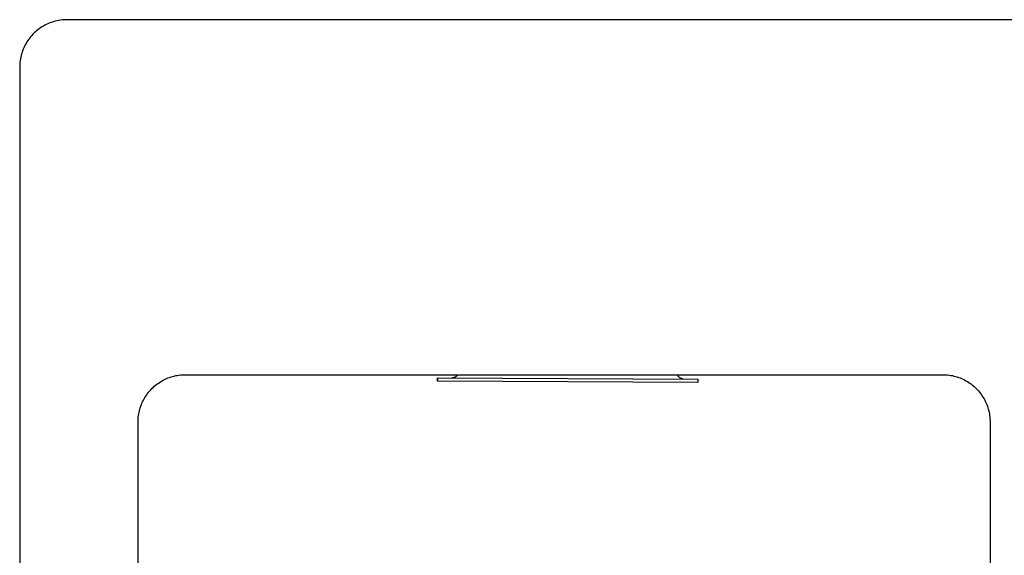
# Model space of a CAD drawing. Units: millimetres. Extents: x -943 to 887, y -905 to 961.
# Drawn here: x 132 to 340, y -519 to -405 of the extents above; entities that cross this region are included whole.
import ezdxf

# ---------------------------------------------------------------- set-up
doc = ezdxf.new("R2010")
doc.units = ezdxf.units.MM
doc.header["$MEASUREMENT"] = 0
doc.layers.add('Make2D$visible$lines', color=7, linetype='Continuous', true_color=0x000000)

msp = doc.modelspace()

# ---------------------------------------------------------------- linework, layer by layer
at = {"layer": 'Make2D$visible$lines', "color": 7, "true_color": 0xffffff}
for p, q in [((139.49, -405.58), (139.15, -405.66)), ((139.83, -405.51), (139.49, -405.58)), ((140.18, -405.46), (139.83, -405.51)), ((140.52, -405.42), (140.18, -405.46)), ((140.87, -405.39), (140.52, -405.42)), ((141.22, -405.37), (140.87, -405.39)), ((141.57, -405.36), (141.22, -405.37)), ((876.57, -405.36), (141.57, -405.36)), ((135.41, -407.48), (135.14, -407.7)), ((135.69, -407.27), (135.41, -407.48)), ((135.98, -407.07), (135.69, -407.27)), ((136.27, -406.88), (135.98, -407.07)), ((136.57, -406.7), (136.27, -406.88)), ((136.88, -406.53), (136.57, -406.7)), ((137.19, -406.37), (136.88, -406.53)), ((137.5, -406.23), (137.19, -406.37)), ((137.82, -406.09), (137.5, -406.23)), ((138.15, -405.97), (137.82, -406.09)), ((138.48, -405.85), (138.15, -405.97)), ((138.81, -405.75), (138.48, -405.85)), ((139.15, -405.66), (138.81, -405.75)), ((133.28, -409.77), (133.09, -410.06)), ((133.48, -409.48), (133.28, -409.77)), ((133.69, -409.21), (133.48, -409.48)), ((133.91, -408.93), (133.69, -409.21)), ((134.14, -408.67), (133.91, -408.93)), ((134.38, -408.42), (134.14, -408.67)), ((134.62, -408.17), (134.38, -408.42)), ((134.88, -407.93), (134.62, -408.17)), ((135.14, -407.7), (134.88, -407.93)), ((132.3, -411.62), (132.17, -411.94)), ((132.43, -411.29), (132.3, -411.62)), ((132.58, -410.98), (132.43, -411.29)), ((132.74, -410.67), (132.58, -410.98)), ((132.91, -410.36), (132.74, -410.67)), ((133.09, -410.06), (132.91, -410.36)), ((131.72, -413.63), (131.67, -413.97)), ((131.79, -413.28), (131.72, -413.63)), ((131.87, -412.94), (131.79, -413.28)), ((131.96, -412.61), (131.87, -412.94)), ((132.06, -412.27), (131.96, -412.61)), ((132.17, -411.94), (132.06, -412.27)), ((131.58, -415.01), (131.57, -415.36)), ((131.57, -415.36), (131.57, -895.36)), ((131.59, -414.66), (131.58, -415.01)), ((131.62, -414.32), (131.59, -414.66)), ((131.67, -413.97), (131.62, -414.32)), ((164.87, -480.51), (165.21, -480.46)), ((165.21, -480.46), (165.55, -480.41)), ((165.55, -480.41), (165.89, -480.39)), ((165.89, -480.39), (166.23, -480.37)), ((166.23, -480.37), (166.57, -480.36)), ((166.57, -480.36), (326.57, -480.36)), ((223.99, -480.48), (223.97, -480.51)), ((224.02, -480.44), (223.99, -480.48)), ((224.04, -480.4), (224.02, -480.44)), ((224.06, -480.36), (224.04, -480.4)), ((270.56, -480.4), (270.54, -480.36)), ((270.57, -480.45), (270.56, -480.4)), ((270.59, -480.49), (270.57, -480.45)), ((270.61, -480.53), (270.59, -480.49)), ((326.57, -480.36), (326.91, -480.37)), ((326.91, -480.37), (327.25, -480.39)), ((327.25, -480.39), (327.59, -480.41)), ((327.59, -480.41), (327.93, -480.46)), ((327.93, -480.46), (328.27, -480.51)), ((160.26, -482.6), (160.53, -482.39)), ((160.53, -482.39), (160.8, -482.19)), ((160.8, -482.19), (161.09, -482)), ((161.09, -482), (161.37, -481.82)), ((161.37, -481.82), (161.67, -481.65)), ((161.67, -481.65), (161.97, -481.48)), ((161.97, -481.48), (162.27, -481.33)), ((162.27, -481.33), (162.59, -481.19)), ((162.59, -481.19), (162.9, -481.06)), ((162.9, -481.06), (163.22, -480.94)), ((163.22, -480.94), (163.54, -480.83)), ((163.54, -480.83), (163.87, -480.73)), ((163.87, -480.73), (164.2, -480.65)), ((164.2, -480.65), (164.54, -480.57)), ((164.54, -480.57), (164.87, -480.51)), ((219.84, -481.04), (219.84, -481.75)), ((219.84, -481.75), (219.84, -481.04)), ((219.84, -481.04), (274.84, -481.28)), ((219.84, -481.75), (219.84, -481.75)), ((274.84, -481.99), (219.84, -481.75)), ((223, -481.05), (222.95, -481.05)), ((223.04, -481.05), (223, -481.05)), ((223.09, -481.04), (223.04, -481.05)), ((223.13, -481.04), (223.09, -481.04)), ((223.17, -481.03), (223.13, -481.04)), ((223.22, -481.02), (223.17, -481.03)), ((223.26, -481.01), (223.22, -481.02)), ((223.3, -481), (223.26, -481.01)), ((223.34, -480.98), (223.3, -481)), ((223.38, -480.97), (223.34, -480.98)), ((223.43, -480.95), (223.38, -480.97)), ((223.47, -480.93), (223.43, -480.95)), ((223.5, -480.91), (223.47, -480.93)), ((223.54, -480.89), (223.5, -480.91)), ((223.58, -480.87), (223.54, -480.89)), ((223.62, -480.85), (223.58, -480.87)), ((223.66, -480.82), (223.62, -480.85)), ((223.69, -480.79), (223.66, -480.82)), ((223.73, -480.77), (223.69, -480.79)), ((223.76, -480.74), (223.73, -480.77)), ((223.79, -480.71), (223.76, -480.74)), ((223.82, -480.68), (223.79, -480.71)), ((223.86, -480.65), (223.82, -480.68)), ((223.89, -480.62), (223.86, -480.65)), ((223.91, -480.58), (223.89, -480.62)), ((223.94, -480.55), (223.91, -480.58)), ((223.97, -480.51), (223.94, -480.55)), ((270.63, -480.57), (270.61, -480.53)), ((270.65, -480.61), (270.63, -480.57)), ((270.68, -480.65), (270.65, -480.61)), ((270.7, -480.69), (270.68, -480.65)), ((270.73, -480.72), (270.7, -480.69)), ((270.75, -480.76), (270.73, -480.72)), ((270.78, -480.79), (270.75, -480.76)), ((270.81, -480.83), (270.78, -480.79)), ((270.84, -480.86), (270.81, -480.83)), ((270.87, -480.89), (270.84, -480.86)), ((270.9, -480.92), (270.87, -480.89)), ((270.94, -480.95), (270.9, -480.92)), ((270.97, -480.98), (270.94, -480.95)), ((271.01, -481.01), (270.97, -480.98)), ((271.05, -481.04), (271.01, -481.01)), ((271.08, -481.06), (271.05, -481.04)), ((271.12, -481.08), (271.08, -481.06)), ((271.16, -481.11), (271.12, -481.08)), ((271.2, -481.13), (271.16, -481.11)), ((271.24, -481.15), (271.2, -481.13)), ((271.28, -481.17), (271.24, -481.15)), ((271.32, -481.18), (271.28, -481.17)), ((271.37, -481.2), (271.32, -481.18)), ((271.41, -481.21), (271.37, -481.2)), ((271.45, -481.22), (271.41, -481.21)), ((271.5, -481.23), (271.45, -481.22)), ((271.54, -481.24), (271.5, -481.23)), ((271.58, -481.25), (271.54, -481.24)), ((271.63, -481.26), (271.58, -481.25)), ((271.67, -481.26), (271.63, -481.26)), ((274.84, -481.28), (274.84, -481.99)), ((328.27, -480.51), (328.6, -480.57)), ((328.6, -480.57), (328.94, -480.65)), ((328.94, -480.65), (329.27, -480.73)), ((329.27, -480.73), (329.59, -480.83)), ((329.59, -480.83), (329.92, -480.94)), ((329.92, -480.94), (330.24, -481.06)), ((330.24, -481.06), (330.55, -481.19)), ((330.55, -481.19), (330.86, -481.33)), ((330.86, -481.33), (331.17, -481.48)), ((331.17, -481.48), (331.47, -481.65)), ((331.47, -481.65), (331.77, -481.82)), ((331.77, -481.82), (332.05, -482)), ((332.05, -482), (332.34, -482.19)), ((332.34, -482.19), (332.61, -482.39)), ((332.61, -482.39), (332.88, -482.6)), ((158.21, -484.88), (158.4, -484.6)), ((158.4, -484.6), (158.6, -484.32)), ((158.6, -484.32), (158.81, -484.05)), ((158.81, -484.05), (159.03, -483.79)), ((159.03, -483.79), (159.26, -483.54)), ((159.26, -483.54), (159.5, -483.29)), ((159.5, -483.29), (159.74, -483.05)), ((159.74, -483.05), (160, -482.82)), ((160, -482.82), (160.26, -482.6)), ((332.88, -482.6), (333.14, -482.82)), ((333.14, -482.82), (333.4, -483.05)), ((333.4, -483.05), (333.64, -483.29)), ((333.64, -483.29), (333.88, -483.54)), ((333.88, -483.54), (334.11, -483.79)), ((334.11, -483.79), (334.33, -484.05)), ((334.33, -484.05), (334.54, -484.32)), ((334.54, -484.32), (334.74, -484.6)), ((334.74, -484.6), (334.93, -484.88)), ((157.15, -487.01), (157.27, -486.69)), ((157.27, -486.69), (157.4, -486.38)), ((157.4, -486.38), (157.54, -486.07)), ((157.54, -486.07), (157.69, -485.76)), ((157.69, -485.76), (157.85, -485.46)), ((157.85, -485.46), (158.03, -485.17)), ((158.03, -485.17), (158.21, -484.88)), ((334.93, -484.88), (335.11, -485.17)), ((335.11, -485.17), (335.29, -485.46)), ((335.29, -485.46), (335.45, -485.76)), ((335.45, -485.76), (335.6, -486.07)), ((335.6, -486.07), (335.74, -486.38)), ((335.74, -486.38), (335.87, -486.69)), ((335.87, -486.69), (335.99, -487.01)), ((156.66, -489), (156.72, -488.66)), ((156.72, -488.66), (156.78, -488.33)), ((156.78, -488.33), (156.85, -487.99)), ((156.85, -487.99), (156.94, -487.66)), ((156.94, -487.66), (157.04, -487.34)), ((157.04, -487.34), (157.15, -487.01)), ((335.99, -487.01), (336.1, -487.34)), ((336.1, -487.34), (336.2, -487.66)), ((336.2, -487.66), (336.29, -487.99)), ((336.29, -487.99), (336.36, -488.33)), ((336.36, -488.33), (336.42, -488.66)), ((336.42, -488.66), (336.48, -489)), ((156.57, -490.36), (156.58, -490.02)), ((156.57, -870.36), (156.57, -490.36)), ((156.58, -490.02), (156.59, -489.68)), ((156.59, -489.68), (156.62, -489.34)), ((156.62, -489.34), (156.66, -489)), ((336.48, -489), (336.52, -489.34)), ((336.52, -489.34), (336.55, -489.68)), ((336.55, -489.68), (336.56, -490.02)), ((336.56, -490.02), (336.57, -490.36)), ((336.57, -490.36), (336.57, -870.36))]:
    msp.add_line(p, q, dxfattribs=at)

doc.saveas('drawing.dxf')
